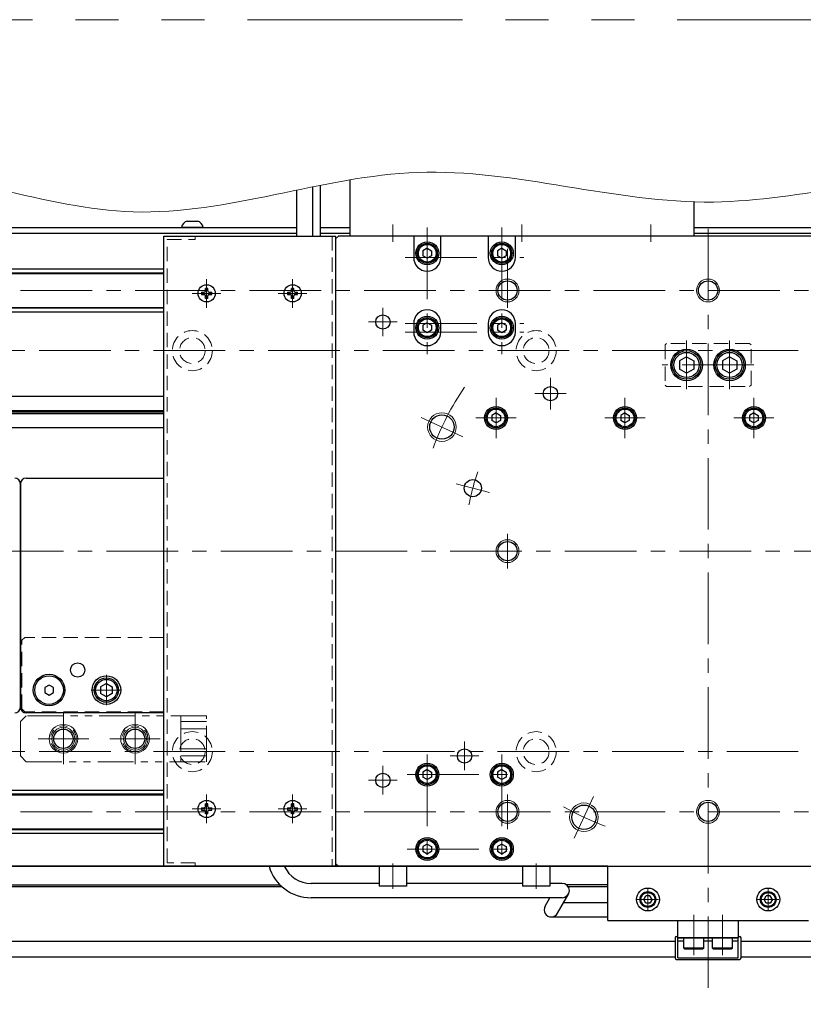
# Model space of a CAD drawing. Extents: x 2518 to 4864, y -5821 to -3207.
# Drawn here: x 3789 to 4062, y -5010 to -4666 of the extents above; entities that cross this region are included whole.
import ezdxf

# ---------------------------------------------------------------- set-up
doc = ezdxf.new("R2010")
doc.units = 0
doc.header["$MEASUREMENT"] = 0
for name, pattern in [('CENTER', [2, 1.25, -0.25, 0.25, -0.25]), ('HIDDEN', [0.375, 0.25, -0.125]), ('PHANTOM2', [1.25, 0.625, -0.125, 0.125, -0.125, 0.125, -0.125])]:
    doc.linetypes.add(name, pattern=pattern)
for name, color, linetype, lineweight in [('中心線', 1, 'CENTER', 15), ('二点鎖線', 5, 'PHANTOM2', 13), ('実線', 255, 'CONTINUOUS', 30), ('寸法', 3, 'CONTINUOUS', 13), ('破線', 252, 'HIDDEN', 13), ('細線', 6, 'CONTINUOUS', 13)]:
    doc.layers.add(name, color=color, linetype=linetype, lineweight=lineweight)

msp = doc.modelspace()

# ---------------------------------------------------------------- linework, layer by layer
at = {"layer": '中心線', "ltscale": 20}
for p, q in [((4029.09137191, -5003.85814373), (4029.09137191, -4735.35814373)), ((3919.09137186, -4737.35814373), (3919.09137186, -4743.35814373)), ((3931.09137191, -4738.35814373), (3931.09137191, -4782.60814373)), ((3957.09137191, -4738.35814373), (3957.09137191, -4782.60814373)), ((3964.09137186, -4737.35814373), (3964.09137186, -4743.35814373)), ((4009.09137186, -4737.35814373), (4009.09137186, -4743.35814373)), ((3959.09137191, -4745.85814373), (3959.09137191, -4766.35814373)), ((3923.34137191, -4748.85814373), (3964.84137191, -4748.85814373)), ((3854.09137191, -4756.35814373), (3854.09137191, -4766.35814373)), ((3884.09137191, -4756.35814373), (3884.09137191, -4766.35814373)), ((3309.09137196, -4760.35814373), (4749.09137196, -4760.35814373)), ((3859.09137191, -4761.35814373), (3849.09137191, -4761.35814373)), ((3889.09137191, -4761.35814373), (3879.09137191, -4761.35814373)), ((3915.59137191, -4766.35814373), (3915.59137191, -4776.35814373)), ((3910.59137191, -4771.35814373), (3920.59137191, -4771.35814373)), ((3923.34137191, -4771.85814373), (3964.84137191, -4771.85814373)), ((3923.34137191, -4774.85814373), (3964.84137191, -4774.85814373)), ((4021.59137191, -4794.85814373), (4021.59137191, -4777.85814373)), ((4036.59137191, -4794.85814373), (4036.59137191, -4777.85814373)), ((3355.59137196, -4781.35814373), (4702.59137196, -4781.35814373)), ((4045.09137191, -4786.35814373), (4013.09137191, -4786.35814373)), ((3974.09137186, -4801.85814373), (3974.09137186, -4790.85814373)), ((3955.09137191, -4811.85814373), (3955.09137191, -4797.85814373)), ((3968.59137186, -4796.35814373), (3979.59137186, -4796.35814373)), ((4000.09137191, -4811.85814373), (4000.09137191, -4797.85814373)), ((4045.09137191, -4811.85814373), (4045.09137191, -4797.85814373)), ((3943.44528603, -4811.420718), (3928.94436144, -4804.65882581)), ((3948.09137191, -4804.85814373), (3962.09137191, -4804.85814373)), ((3993.09137191, -4804.85814373), (4007.09137191, -4804.85814373)), ((4038.09137191, -4804.85814373), (4052.09137191, -4804.85814373)), ((3952.78323163, -4830.91143917), (3941.19212172, -4827.80561063)), ((3959.09137191, -4845.35814373), (3959.09137191, -4857.35814373)), ((3299.09137191, -4851.35814373), (4759.09137191, -4851.35814373)), ((3819.09137196, -4894.59214393), (3819.09137196, -4905.12414353)), ((3813.82537096, -4899.85814373), (3824.35737166, -4899.85814373)), ((3804.09137191, -4908.03207902), (3804.09137191, -4925.68420844)), ((3829.09137191, -4908.03207902), (3829.09137191, -4925.68420844)), ((3812.91743662, -4916.85814373), (3795.2653072, -4916.85814373)), ((3837.91743662, -4916.85814373), (3820.2653072, -4916.85814373)), ((3944.09137191, -4927.85814373), (3944.09137191, -4917.85814373)), ((3355.59137196, -4921.35814373), (4702.59137196, -4921.35814373)), ((3931.09137191, -4922.35814373), (3931.09137191, -4962.35814373)), ((3939.09137191, -4922.85814373), (3949.09137191, -4922.85814373)), ((3957.09137191, -4922.35814373), (3957.09137191, -4962.35814373)), ((3915.59137191, -4926.35814373), (3915.59137191, -4936.35814373)), ((3910.59137191, -4931.35814373), (3920.59137191, -4931.35814373)), ((3924.09137191, -4929.35814373), (3964.09137191, -4929.35814373)), ((3854.09137191, -4936.35814373), (3854.09137191, -4946.35814373)), ((3884.09137191, -4936.35814373), (3884.09137191, -4946.35814373)), ((3959.09137191, -4936.35814373), (3959.09137191, -4948.35814373)), ((3982.39205399, -4951.5051542), (3989.15394617, -4937.00422961)), ((3309.09137196, -4942.35814373), (4749.09137196, -4942.35814373)), ((3859.09137191, -4941.35814373), (3849.09137191, -4941.35814373)), ((3889.09137191, -4941.35814373), (3879.09137191, -4941.35814373)), ((3924.09137191, -4955.35814373), (3964.09137191, -4955.35814373)), ((3919.09137191, -4969.25814373), (3919.09137191, -4960.35814373)), ((3969.09137191, -4969.25814373), (3969.09137191, -4960.35814373)), ((4008.09137191, -4969.20814373), (4008.09137191, -4976.70814373)), ((4050.09137191, -4969.20814373), (4050.09137191, -4976.70814373)), ((4011.84137191, -4972.95814373), (4004.34137191, -4972.95814373)), ((4053.84137191, -4972.95814373), (4046.34137191, -4972.95814373)), ((4024.09137191, -4978.35814373), (4024.09137191, -4992.35814373)), ((4034.09137191, -4992.35814373), (4034.09137191, -4978.35814373))]:
    msp.add_line(p, q, dxfattribs=at)
for radius, start, end in [(102.5, 146.0513892703, 159.473001533), (85, 160.9547518939, 169.0452481061), (102.5, 240.5269984671, 249.473001533)]:
    msp.add_arc((4029.09137191, -4851.35814373), radius, start, end, dxfattribs=at)
at = {"layer": '二点鎖線', "ltscale": 20}
for p, q in [((3789.09137191, -4910.85814373), (3791.09137191, -4908.85814373)), ((3789.09137191, -4910.85814373), (3789.09137191, -4922.85814373)), ((3854.09137191, -4908.85814373), (3791.09137191, -4908.85814373)), ((3845.09137191, -4908.85814373), (3845.09137191, -4924.85814373)), ((3854.09137191, -4910.85814373), (3845.09137191, -4910.85814373)), ((3854.09137191, -4924.85814373), (3854.09137191, -4908.85814373)), ((3845.09137191, -4913.35814373), (3854.09137191, -4913.35814373)), ((3854.09137191, -4920.35814373), (3845.09137191, -4920.35814373)), ((3791.09137191, -4924.85814373), (3789.09137191, -4922.85814373)), ((3791.09137191, -4924.85814373), (3854.09137191, -4924.85814373)), ((3845.09137191, -4922.85814373), (3854.09137191, -4922.85814373))]:
    msp.add_line(p, q, dxfattribs=at)
at = {"layer": '二点鎖線', "color": 6, "ltscale": 120}
msp.add_lwpolyline([(2518.35889364, -4665.82361845), (4864.41006083, -4665.82361845), (4864.41006083, -5235.82361845), (2518.35889364, -5235.82361845)], close=True, dxfattribs=at)
at = {"layer": '二点鎖線', "ltscale": 20}
for centre in [(3804.09137191, -4916.85814373), (3829.09137191, -4916.85814373)]:
    msp.add_circle(centre, 4.5, dxfattribs=at)
at = {"layer": '実線', "color": 4, "ltscale": 20}
for p, q in [((3904.09137186, -4721.74532082), (3904.09137186, -4741.35814373)), ((4024.09137186, -4729.40202531), (4024.09137186, -4741.35814373)), ((4024.09137186, -4741.35814373), (3904.09137186, -4741.35814373))]:
    msp.add_line(p, q, dxfattribs=at)
at = {"layer": '実線', "color": 6, "ltscale": 20}
for p, q in [((3885.59137186, -4741.35814373), (3885.59137186, -4725.29457181)), ((3891.09137186, -4741.35814373), (3891.09137186, -4724.17143657)), ((3309.59137196, -4752.85814373), (3839.09137191, -4752.85814373)), ((3309.09137196, -4754.20181373), (3839.09137191, -4754.20181373)), ((3309.09137196, -4754.40181373), (3839.09137191, -4754.40181373)), ((3309.09137196, -4766.31447373), (3839.09137191, -4766.31447373)), ((3839.09137191, -4766.51447373), (3309.09137196, -4766.51447373)), ((3309.59137196, -4767.85814373), (3839.09137191, -4767.85814373)), ((3309.59137196, -4934.85814373), (3839.09137191, -4934.85814373)), ((3839.09137191, -4936.20181373), (3309.09137196, -4936.20181373)), ((3309.09137196, -4936.40181373), (3839.09137191, -4936.40181373)), ((3309.09137196, -4948.31447373), (3839.09137191, -4948.31447373)), ((3309.09137196, -4948.51447373), (3839.09137191, -4948.51447373)), ((3309.59137196, -4949.85814373), (3839.09137191, -4949.85814373)), ((3994.09137191, -4980.35814373), (3994.09137191, -4961.35814373)), ((3994.09137191, -4961.35814373), (4064.09137191, -4961.35814373)), ((3994.09137191, -4980.35814373), (4064.09137191, -4980.35814373))]:
    msp.add_line(p, q, dxfattribs=at)
at = {"layer": '実線', "color": 30, "ltscale": 20}
msp.add_line((3893.79448746, -4741.35814373), (3893.79448746, -4723.63426205), dxfattribs=at)
at = {"layer": '実線', "ltscale": 20}
for p, q in [((3847.34137196, -4736.15814373), (3850.84137196, -4736.15814373)), ((3852.84137196, -4738.35814373), (3845.34137196, -4738.35814373)), ((3931.09137191, -4745.62609303), (3929.59137191, -4746.49211858)), ((3929.59137191, -4746.49211834), (3929.59137191, -4748.22416888)), ((3931.09137191, -4745.62609273), (3932.59137191, -4746.49211816)), ((3932.59137191, -4746.49211834), (3932.59137191, -4748.2241693)), ((3957.09137191, -4745.62609303), (3955.59137191, -4746.49211858)), ((3955.59137191, -4746.49211834), (3955.59137191, -4748.22416888)), ((3957.09137191, -4745.62609273), (3958.59137191, -4746.49211816)), ((3958.59137191, -4746.49211834), (3958.59137191, -4748.2241693)), ((3931.09137191, -4749.09019443), (3929.59137191, -4748.22416888)), ((3932.59137191, -4748.2241693), (3931.09137191, -4749.09019473)), ((3957.09137191, -4749.09019443), (3955.59137191, -4748.22416888)), ((3958.59137191, -4748.2241693), (3957.09137191, -4749.09019473)), ((3854.49137191, -4759.60814373), (3853.69137191, -4759.60814373)), ((3853.69137191, -4760.45814373), (3853.69137191, -4759.60814373)), ((3854.49137191, -4760.45814373), (3854.49137191, -4759.60814373)), ((3884.49137191, -4759.60814373), (3883.69137191, -4759.60814373)), ((3883.69137191, -4760.45814373), (3883.69137191, -4759.60814373)), ((3884.49137191, -4760.45814373), (3884.49137191, -4759.60814373)), ((3852.34137191, -4760.95814373), (3853.19137191, -4760.95814373)), ((3852.34137191, -4760.95814373), (3852.34137191, -4761.75814373)), ((3852.34137191, -4761.75814373), (3853.19137191, -4761.75814373)), ((3853.69137191, -4763.10814373), (3853.69137191, -4762.25814373)), ((3854.49137191, -4763.10814373), (3853.69137191, -4763.10814373)), ((3854.49137191, -4763.10814373), (3854.49137191, -4762.25814373)), ((3854.99137191, -4760.95814373), (3855.84137191, -4760.95814373)), ((3854.99137191, -4761.75814373), (3855.84137191, -4761.75814373)), ((3855.84137191, -4761.75814373), (3855.84137191, -4760.95814373)), ((3882.34137191, -4760.95814373), (3883.19137191, -4760.95814373)), ((3882.34137191, -4760.95814373), (3882.34137191, -4761.75814373)), ((3882.34137191, -4761.75814373), (3883.19137191, -4761.75814373)), ((3883.69137191, -4763.10814373), (3883.69137191, -4762.25814373)), ((3884.49137191, -4763.10814373), (3883.69137191, -4763.10814373)), ((3884.49137191, -4763.10814373), (3884.49137191, -4762.25814373)), ((3884.99137191, -4760.95814373), (3885.84137191, -4760.95814373)), ((3884.99137191, -4761.75814373), (3885.84137191, -4761.75814373)), ((3885.84137191, -4761.75814373), (3885.84137191, -4760.95814373)), ((3931.09137191, -4771.62609303), (3929.59137191, -4772.49211858)), ((3929.59137191, -4772.49211834), (3929.59137191, -4774.22416888)), ((3931.09137191, -4775.09019443), (3929.59137191, -4774.22416888)), ((3931.09137191, -4771.62609273), (3932.59137191, -4772.49211816)), ((3932.59137191, -4774.2241693), (3931.09137191, -4775.09019473)), ((3932.59137191, -4772.49211834), (3932.59137191, -4774.2241693)), ((3957.09137191, -4771.62609303), (3955.59137191, -4772.49211858)), ((3955.59137191, -4772.49211834), (3955.59137191, -4774.22416888)), ((3957.09137191, -4775.09019443), (3955.59137191, -4774.22416888)), ((3957.09137191, -4771.62609273), (3958.59137191, -4772.49211816)), ((3958.59137191, -4774.2241693), (3957.09137191, -4775.09019473)), ((3958.59137191, -4772.49211834), (3958.59137191, -4774.2241693)), ((4021.59137191, -4783.47139253), (4019.09137191, -4784.91476843)), ((4021.59137191, -4783.47139203), (4024.09137191, -4784.91476793)), ((4036.59137191, -4783.47139253), (4034.09137191, -4784.91476843)), ((4036.59137191, -4783.47139203), (4039.09137191, -4784.91476793)), ((4019.09137191, -4784.91476803), (4019.09137191, -4787.80151943)), ((4021.59137191, -4789.24489493), (4019.09137191, -4787.80151903)), ((4024.09137191, -4787.80151953), (4021.59137191, -4789.24489543)), ((4024.09137191, -4784.91476803), (4024.09137191, -4787.80151943)), ((4034.09137191, -4784.91476803), (4034.09137191, -4787.80151943)), ((4036.59137191, -4789.24489493), (4034.09137191, -4787.80151903)), ((4039.09137191, -4787.80151953), (4036.59137191, -4789.24489543)), ((4039.09137191, -4784.91476803), (4039.09137191, -4787.80151943)), ((3955.09137191, -4803.12609303), (3953.59137191, -4803.99211858)), ((3953.59137191, -4803.99211834), (3953.59137191, -4805.72416888)), ((3955.09137191, -4803.12609273), (3956.59137191, -4803.99211816)), ((3956.59137191, -4803.99211834), (3956.59137191, -4805.7241693)), ((4000.09137191, -4803.12609303), (3998.59137191, -4803.99211858)), ((3998.59137191, -4803.99211834), (3998.59137191, -4805.72416888)), ((4000.09137191, -4803.12609273), (4001.59137191, -4803.99211816)), ((4001.59137191, -4803.99211834), (4001.59137191, -4805.7241693)), ((4045.09137191, -4803.12609303), (4043.59137191, -4803.99211858)), ((4043.59137191, -4803.99211834), (4043.59137191, -4805.72416888)), ((4045.09137191, -4803.12609273), (4046.59137191, -4803.99211816)), ((4046.59137191, -4803.99211834), (4046.59137191, -4805.7241693)), ((3955.09137191, -4806.59019443), (3953.59137191, -4805.72416888)), ((3956.59137191, -4805.7241693), (3955.09137191, -4806.59019473)), ((4000.09137191, -4806.59019443), (3998.59137191, -4805.72416888)), ((4001.59137191, -4805.7241693), (4000.09137191, -4806.59019473)), ((4045.09137191, -4806.59019443), (4043.59137191, -4805.72416888)), ((4046.59137191, -4805.7241693), (4045.09137191, -4806.59019473)), ((3791.09137196, -4825.85814373), (3839.09137191, -4825.85814373)), ((3789.09137196, -4905.85814373), (3789.09137196, -4827.85814373)), ((3789.09137196, -4827.85814373), (3789.09137196, -4905.85814373)), ((3799.09137193, -4898.12609293), (3797.59137196, -4898.99211834)), ((3800.59137196, -4898.99211834), (3799.09137198, -4898.12609293)), ((3819.09137196, -4897.54874273), (3817.09137096, -4898.70344353)), ((3819.09137196, -4897.54874223), (3821.09137196, -4898.70344313)), ((3797.59137196, -4898.99211834), (3797.59137196, -4900.72416912)), ((3797.59137196, -4900.72416912), (3799.09137193, -4901.59019453)), ((3799.09137198, -4901.59019453), (3800.59137196, -4900.72416912)), ((3800.59137196, -4900.72416912), (3800.59137196, -4898.99211834)), ((3819.09137196, -4902.16754473), (3817.09137096, -4901.01284393)), ((3817.09137196, -4898.70344323), (3817.09137196, -4901.01284423)), ((3821.09137196, -4901.01284433), (3819.09137196, -4902.16754523)), ((3821.09137196, -4898.70344323), (3821.09137196, -4901.01284423)), ((3839.09137191, -4907.85814373), (3791.09137196, -4907.85814373)), ((3931.09137191, -4927.62609303), (3929.59137191, -4928.49211858)), ((3929.59137191, -4928.49211834), (3929.59137191, -4930.22416888)), ((3931.09137191, -4927.62609273), (3932.59137191, -4928.49211816)), ((3932.59137191, -4928.49211834), (3932.59137191, -4930.2241693)), ((3957.09137191, -4927.62609303), (3955.59137191, -4928.49211858)), ((3955.59137191, -4928.49211834), (3955.59137191, -4930.22416888)), ((3957.09137191, -4927.62609273), (3958.59137191, -4928.49211816)), ((3958.59137191, -4928.49211834), (3958.59137191, -4930.2241693)), ((3931.09137191, -4931.09019443), (3929.59137191, -4930.22416888)), ((3932.59137191, -4930.2241693), (3931.09137191, -4931.09019473)), ((3957.09137191, -4931.09019443), (3955.59137191, -4930.22416888)), ((3958.59137191, -4930.2241693), (3957.09137191, -4931.09019473)), ((3852.34137191, -4940.95814373), (3853.19137191, -4940.95814373)), ((3852.34137191, -4940.95814373), (3852.34137191, -4941.75814373)), ((3852.34137191, -4941.75814373), (3853.19137191, -4941.75814373)), ((3854.49137191, -4939.60814373), (3853.69137191, -4939.60814373)), ((3853.69137191, -4940.45814373), (3853.69137191, -4939.60814373)), ((3853.69137191, -4943.10814373), (3853.69137191, -4942.25814373)), ((3854.49137191, -4940.45814373), (3854.49137191, -4939.60814373)), ((3854.49137191, -4943.10814373), (3854.49137191, -4942.25814373)), ((3854.99137191, -4940.95814373), (3855.84137191, -4940.95814373)), ((3854.99137191, -4941.75814373), (3855.84137191, -4941.75814373)), ((3855.84137191, -4941.75814373), (3855.84137191, -4940.95814373)), ((3882.34137191, -4940.95814373), (3883.19137191, -4940.95814373)), ((3882.34137191, -4940.95814373), (3882.34137191, -4941.75814373)), ((3882.34137191, -4941.75814373), (3883.19137191, -4941.75814373)), ((3884.49137191, -4939.60814373), (3883.69137191, -4939.60814373)), ((3883.69137191, -4940.45814373), (3883.69137191, -4939.60814373)), ((3883.69137191, -4943.10814373), (3883.69137191, -4942.25814373)), ((3884.49137191, -4940.45814373), (3884.49137191, -4939.60814373)), ((3884.49137191, -4943.10814373), (3884.49137191, -4942.25814373)), ((3884.99137191, -4940.95814373), (3885.84137191, -4940.95814373)), ((3884.99137191, -4941.75814373), (3885.84137191, -4941.75814373)), ((3885.84137191, -4941.75814373), (3885.84137191, -4940.95814373)), ((3854.49137191, -4943.10814373), (3853.69137191, -4943.10814373)), ((3884.49137191, -4943.10814373), (3883.69137191, -4943.10814373)), ((3931.09137191, -4953.62609303), (3929.59137191, -4954.49211858)), ((3929.59137191, -4954.49211834), (3929.59137191, -4956.22416888)), ((3931.09137191, -4957.09019443), (3929.59137191, -4956.22416888)), ((3931.09137191, -4953.62609273), (3932.59137191, -4954.49211816)), ((3932.59137191, -4956.2241693), (3931.09137191, -4957.09019473)), ((3932.59137191, -4954.49211834), (3932.59137191, -4956.2241693)), ((3957.09137191, -4953.62609303), (3955.59137191, -4954.49211858)), ((3955.59137191, -4954.49211834), (3955.59137191, -4956.22416888)), ((3957.09137191, -4957.09019443), (3955.59137191, -4956.22416888)), ((3957.09137191, -4953.62609273), (3958.59137191, -4954.49211816)), ((3958.59137191, -4956.2241693), (3957.09137191, -4957.09019473)), ((3958.59137191, -4954.49211834), (3958.59137191, -4956.2241693)), ((3994.09137191, -4961.35814373), (3389.09137191, -4961.35814373)), ((3914.29137191, -4961.35814373), (3914.29137191, -4968.25814373)), ((3914.29137191, -4961.35814373), (3923.89137191, -4961.35814373)), ((3923.89137191, -4961.35814373), (3923.89137191, -4968.25814373)), ((3964.29137191, -4961.35814373), (3964.29137191, -4968.25814373)), ((3964.29137191, -4961.35814373), (3973.89137191, -4961.35814373)), ((3973.89137191, -4961.35814373), (3973.89137191, -4968.25814373)), ((3389.09137191, -4967.85814373), (3879.70226571, -4967.85814373)), ((3880.44618406, -4968.55814373), (3399.09137191, -4968.55814373)), ((3914.29137191, -4967.35814373), (3890.51891953, -4967.35814373)), ((3923.89137191, -4968.25814373), (3914.29137191, -4968.25814373)), ((3964.29137191, -4967.35814373), (3923.89137191, -4967.35814373)), ((3973.89137191, -4968.25814373), (3964.29137191, -4968.25814373)), ((3978.12062732, -4967.35814373), (3973.89137191, -4967.35814373)), ((3994.09137191, -4967.85814373), (3979.62062732, -4967.85814373)), ((3994.09137191, -4968.55814373), (3980.25604297, -4968.55814373)), ((3978.12062732, -4972.35814373), (3890.51891953, -4972.35814373)), ((3972.20077077, -4975.32550906), (3973.88246387, -4972.35814373)), ((3976.55076469, -4977.7907784), (3980.35353143, -4971.08075611)), ((4007.369684, -4974.20814333), (4006.64799621, -4972.95814373)), ((4006.64799631, -4972.95814373), (4007.36968418, -4971.70814373)), ((4008.81305976, -4971.70814373), (4007.36968418, -4971.70814373)), ((4009.53474751, -4972.95814373), (4008.81305964, -4971.70814373)), ((4009.53474761, -4972.95814373), (4008.81305982, -4974.20814333)), ((4049.369684, -4974.20814333), (4048.64799621, -4972.95814373)), ((4048.64799631, -4972.95814373), (4049.36968418, -4971.70814373)), ((4050.81305976, -4971.70814373), (4049.36968418, -4971.70814373)), ((4051.53474751, -4972.95814373), (4050.81305964, -4971.70814373)), ((4051.53474761, -4972.95814373), (4050.81305982, -4974.20814333)), ((3978.66615841, -4974.05814373), (3994.09137191, -4974.05814373)), ((4008.81305976, -4974.20814333), (4007.369684, -4974.20814333)), ((4050.81305976, -4974.20814333), (4049.369684, -4974.20814333)), ((3974.37576773, -4979.05814373), (3994.09137191, -4979.05814373)), ((4018.59137191, -4980.35814373), (4039.59137191, -4980.35814373)), ((4018.59137191, -4986.35814373), (4018.59137191, -4980.35814373)), ((4039.59137191, -4980.35814373), (4039.59137191, -4986.35814373)), ((4039.59137191, -4986.35814373), (4018.59137191, -4986.35814373)), ((4018.59137191, -4986.35814373), (4039.59137191, -4986.35814373)), ((4018.59137191, -4993.35814373), (4018.59137191, -4986.35814373)), ((4018.59137191, -4987.35814373), (4020.59137191, -4987.35814373)), ((4027.59137191, -4986.35814373), (4020.59137191, -4986.35814373)), ((4020.59137191, -4989.95814373), (4020.59137191, -4986.35814373)), ((4027.59137191, -4989.95814373), (4027.59137191, -4986.35814373)), ((4027.59137191, -4987.35814373), (4030.59137191, -4987.35814373)), ((4037.59137191, -4986.35814373), (4030.59137191, -4986.35814373)), ((4030.59137191, -4989.95814373), (4030.59137191, -4986.35814373)), ((4037.59137191, -4989.95814373), (4037.59137191, -4986.35814373)), ((4037.59137191, -4987.35814373), (4039.59137191, -4987.35814373)), ((4039.59137191, -4993.35814373), (4039.59137191, -4986.35814373)), ((4017.59137186, -4987.60814373), (3459.09137186, -4987.60814373)), ((4027.59137191, -4989.95814373), (4020.59137191, -4989.95814373)), ((4020.59137191, -4989.95814373), (4020.99137191, -4990.35814373)), ((4027.19137191, -4990.35814373), (4020.99137191, -4990.35814373)), ((4027.59137191, -4989.95814373), (4027.19137191, -4990.35814373)), ((4037.59137191, -4989.95814373), (4030.59137191, -4989.95814373)), ((4030.59137191, -4989.95814373), (4030.99137191, -4990.35814373)), ((4037.19137191, -4990.35814373), (4030.99137191, -4990.35814373)), ((4037.59137191, -4989.95814373), (4037.19137191, -4990.35814373)), ((4564.84947408, -4987.60814373), (4040.59137186, -4987.60814373)), ((4017.59137191, -4993.10814373), (3459.09137186, -4993.10814373)), ((4018.59137191, -4993.35814373), (4039.59137191, -4993.35814373)), ((4564.84947408, -4993.10814373), (4040.59137191, -4993.10814373))]:
    msp.add_line(p, q, dxfattribs=at)
at = {"layer": '実線', "color": 3, "ltscale": 20}
for p, q in [((3309.09137196, -4738.35814373), (3885.59137176, -4738.35814373)), ((3893.79448736, -4738.35814373), (3904.09137186, -4738.35814373)), ((4024.09137186, -4738.35814373), (4749.09137196, -4738.35814373)), ((3309.09137196, -4740.35814373), (3885.59137176, -4740.35814373)), ((3893.79448736, -4740.35814373), (3904.09137186, -4740.35814373)), ((3900.09137191, -4741.35814373), (3899.09137191, -4742.35814373)), ((3899.09137191, -4742.35814373), (3899.09137191, -4960.35814373)), ((4096.34137191, -4741.35814373), (3900.09137191, -4741.35814373)), ((3926.34137191, -4741.35814373), (3926.34137191, -4748.85814373)), ((3935.84137191, -4748.85814373), (3935.84137191, -4741.35814373)), ((3952.34137191, -4741.35814373), (3952.34137191, -4748.85814373)), ((3961.84137191, -4748.85814373), (3961.84137191, -4741.35814373)), ((4024.09137186, -4740.35814373), (4749.09137196, -4740.35814373)), ((3926.34137191, -4771.85814373), (3926.34137191, -4774.85814373)), ((3935.84137191, -4774.85814373), (3935.84137191, -4771.85814373)), ((3952.34137191, -4771.85814373), (3952.34137191, -4774.85814373)), ((3961.84137191, -4774.85814373), (3961.84137191, -4771.85814373)), ((3899.09137191, -4960.35814373), (3900.09137191, -4961.35814373)), ((3900.09137191, -4961.35814373), (4158.09137191, -4961.35814373))]:
    msp.add_line(p, q, dxfattribs=at)
at = {"layer": '実線', "color": 2, "ltscale": 20}
for p, q in [((3309.09137196, -4740.35814373), (3885.59137176, -4740.35814373)), ((4024.09137201, -4740.35814373), (4749.09137196, -4740.35814373)), ((3839.09137191, -4797.35814373), (3309.09137196, -4797.35814373)), ((3839.09137191, -4802.33852849), (3309.09137196, -4802.33852849)), ((3839.09137191, -4802.85814373), (3309.09137196, -4802.85814373)), ((3839.09137191, -4803.37775897), (3309.09137196, -4803.37775897)), ((3839.09137191, -4808.35814373), (3309.09137196, -4808.35814373)), ((3309.09137196, -4961.35814373), (4029.09137191, -4961.35814373)), ((4029.09137191, -4961.35814373), (4749.09137196, -4961.35814373))]:
    msp.add_line(p, q, dxfattribs=at)
at = {"layer": '実線', "color": 5, "ltscale": 20}
for p, q in [((3839.09137191, -4741.35814373), (3899.09137191, -4741.35814373)), ((3839.09137191, -4961.35814373), (3839.09137191, -4741.35814373)), ((3899.09137191, -4741.35814373), (3899.09137191, -4961.35814373)), ((3899.09137191, -4961.35814373), (3839.09137191, -4961.35814373))]:
    msp.add_line(p, q, dxfattribs=at)
at = {"layer": '実線', "color": 140, "ltscale": 20}
for p, q in [((4017.59137191, -4986.35814373), (4017.59137191, -4993.35814373)), ((4018.09137191, -4985.85814373), (4018.59137191, -4985.85814373)), ((4039.59137191, -4985.85814373), (4040.09137191, -4985.85814373)), ((4040.59137191, -4993.35814373), (4040.59137191, -4986.35814373)), ((4018.09137191, -4993.85814373), (4040.09137191, -4993.85814373))]:
    msp.add_line(p, q, dxfattribs=at)
at = {"layer": '実線', "ltscale": 20}
for centre, radius in [((3931.09137191, -4747.35814373), 4), ((3957.09137191, -4747.35814373), 4), ((3931.09137191, -4747.35814373), 3.5), ((3931.09137191, -4747.35814373), 3.1), ((3957.09137191, -4747.35814373), 3.5), ((3957.09137191, -4747.35814373), 3.1), ((3854.09137191, -4761.35814373), 3), ((3884.09137191, -4761.35814373), 3), ((3931.09137191, -4773.35814373), 4), ((3931.09137191, -4773.35814373), 3.5), ((3931.09137191, -4773.35814373), 3.1), ((3957.09137191, -4773.35814373), 4), ((3957.09137191, -4773.35814373), 3.5), ((3957.09137191, -4773.35814373), 3.1), ((4021.59137191, -4786.35814373), 5), ((4021.59137191, -4786.35814373), 4.4), ((4036.59137191, -4786.35814373), 5), ((4036.59137191, -4786.35814373), 4.4), ((3955.09137191, -4804.85814373), 3.5), ((3955.09137191, -4804.85814373), 3.1), ((4000.09137191, -4804.85814373), 3.5), ((4000.09137191, -4804.85814373), 3.1), ((4045.09137191, -4804.85814373), 3.5), ((4045.09137191, -4804.85814373), 3.1), ((3809.09137196, -4892.85814373), 2.5), ((3799.09137196, -4899.85814373), 5.5), ((3799.09137196, -4899.85814373), 5), ((3819.09137196, -4899.85814373), 5), ((3819.09137196, -4899.85814373), 4.25), ((3819.09137196, -4899.85814373), 3.75), ((3931.09137191, -4929.35814373), 3.5), ((3931.09137191, -4929.35814373), 3.1), ((3957.09137191, -4929.35814373), 3.5), ((3957.09137191, -4929.35814373), 3.1), ((3854.09137191, -4941.35814373), 3), ((3884.09137191, -4941.35814373), 3), ((3931.09137191, -4955.35814373), 3.5), ((3931.09137191, -4955.35814373), 3.1), ((3957.09137191, -4955.35814373), 3.5), ((3957.09137191, -4955.35814373), 3.1), ((4008.09137191, -4972.95814373), 2.75), ((4050.09137191, -4972.95814373), 2.75), ((4008.09137191, -4972.95814373), 2.45), ((4050.09137191, -4972.95814373), 2.45)]:
    msp.add_circle(centre, radius, dxfattribs=at)
at = {"layer": '実線', "color": 3, "ltscale": 20}
for centre, radius in [((3959.09137191, -4760.35814373), 3.375), ((4029.09137191, -4760.35814373), 3.375), ((3915.59137191, -4771.35814373), 2.5), ((4021.59137191, -4786.35814373), 5.5), ((4036.59137191, -4786.35814373), 5.5), ((3974.09137186, -4796.35814373), 2.5), ((3955.09137191, -4804.85814373), 4), ((4000.09137191, -4804.85814373), 4), ((4045.09137191, -4804.85814373), 4), ((3936.19482374, -4808.0397719), 4.25), ((3946.98767667, -4829.3585249), 3), ((3959.09137191, -4851.35814373), 3.375), ((3944.09137191, -4922.85814373), 2.5), ((3931.09137191, -4929.35814373), 4), ((3957.09137191, -4929.35814373), 4), ((3915.59137191, -4931.35814373), 2.5), ((3959.09137191, -4942.35814373), 3.375), ((4029.09137191, -4942.35814373), 3.375), ((3985.77300008, -4944.2546919), 4.25), ((3931.09137191, -4955.35814373), 4), ((3957.09137191, -4955.35814373), 4)]:
    msp.add_circle(centre, radius, dxfattribs=at)
at = {"layer": '実線', "color": 2, "ltscale": 20}
for centre in [(3804.09137191, -4916.85814373), (3829.09137191, -4916.85814373)]:
    msp.add_circle(centre, 3.375, dxfattribs=at)
at = {"layer": '実線', "color": 6, "ltscale": 20}
for centre in [(4008.09137191, -4972.95814373), (4050.09137191, -4972.95814373)]:
    msp.add_circle(centre, 4, dxfattribs=at)
at = {"layer": '実線', "ltscale": 20}
for centre, radius, start, end in [((3847.8286331, -4738.61019931), 2.5, 101.2391422555, 174.2134797324), ((3850.35411082, -4738.61019931), 2.5, 5.7865202676, 78.7608577445), ((3853.19137191, -4760.45814373), 0.5, 270.0000000001, 0), ((3854.99137191, -4760.45814373), 0.5, 180, 269.9999999999), ((3883.19137191, -4760.45814373), 0.5, 270.0000000001, 0), ((3884.99137191, -4760.45814373), 0.5, 180, 269.9999999999), ((3853.19137191, -4762.25814373), 0.5, 0, 90), ((3854.99137191, -4762.25814373), 0.5, 90, 180), ((3883.19137191, -4762.25814373), 0.5, 0, 90), ((3884.99137191, -4762.25814373), 0.5, 90, 180), ((3787.09137196, -4827.85814373), 2, 0, 90), ((3791.09137196, -4827.85814373), 2, 90, 180), ((3787.09137196, -4905.85814373), 2, 270, 0), ((3791.09137196, -4905.85814373), 2, 180, 270), ((3853.19137191, -4940.45814373), 0.5, 270.0000000001, 0), ((3853.19137191, -4942.25814373), 0.5, 0, 90), ((3854.99137191, -4940.45814373), 0.5, 180, 269.9999999999), ((3854.99137191, -4942.25814373), 0.5, 90, 180), ((3883.19137191, -4940.45814373), 0.5, 270.0000000001, 0), ((3883.19137191, -4942.25814373), 0.5, 0, 90), ((3884.99137191, -4940.45814373), 0.5, 180, 269.9999999999), ((3884.99137191, -4942.25814373), 0.5, 90, 180), ((3890.51891953, -4957.10814373), 15.25, 196.181947349, 270), ((3890.51891953, -4957.10814373), 10.25, 204.4962790512, 270), ((3978.17288497, -4969.85814373), 2.5, 270, 90), ((3974.37576773, -4976.55814373), 2.5, 150.4584981878, 330.4584981878)]:
    msp.add_arc(centre, radius, start, end, dxfattribs=at)
at = {"layer": '実線', "color": 3, "ltscale": 20}
for centre, start, end in [((3931.09137191, -4748.85814373), 180, 0), ((3957.09137191, -4748.85814373), 180, 0), ((3931.09137191, -4771.85814373), 0, 180), ((3957.09137191, -4771.85814373), 0, 180), ((3931.09137191, -4774.85814373), 180, 0), ((3957.09137191, -4774.85814373), 180, 0)]:
    msp.add_arc(centre, 4.75, start, end, dxfattribs=at)
at = {"layer": '実線', "color": 140, "ltscale": 20}
for centre, start, end in [((4018.09137191, -4986.35814373), 90, 180), ((4040.09137191, -4986.35814373), 0, 90), ((4018.09137191, -4993.35814373), 180, 270), ((4040.09137191, -4993.35814373), 270, 0)]:
    msp.add_arc(centre, 0.5, start, end, dxfattribs=at)
at = {"layer": '寸法', "ltscale": 20}
msp.add_open_spline([(3282.26188285, -4731.06669788), (3306.29316625, -4722.67003534), (3358.47195549, -4704.43847952), (3449.17394999, -4740.75889649), (3543.68664188, -4702.51108058), (3640.63058438, -4745.16426564), (3733.15776495, -4703.17707054), (3830.33853722, -4746.65728695), (3928.83805833, -4706.32309164), (4027.36552715, -4740.69637383), (4116.98146157, -4710.66105373), (4197.3749627, -4743.74042973), (4271.96715728, -4714.92814399), (4362.24727689, -4745.02632841), (4454.64427988, -4713.29857688), (4557.52753026, -4742.50895313), (4645.74360764, -4718.65489428), (4718.97599176, -4739.84537176), (4756.45293703, -4731.23937421), (4769.55851006, -4728.22988321)], degree=3, knots=[0, 0, 0, 0, 74.2436391742, 161.204174397, 274.6674839485, 356.8962895341, 458.9817826457, 553.103019114, 653.3015123801, 757.0346319666, 850.4138457545, 921.6861608618, 1003.5924447568, 1074.438671733, 1196.1097665153, 1280.0437629213, 1386.1956894617, 1460.4493146, 1500.3787981583, 1500.3787981583, 1500.3787981583, 1500.3787981583], dxfattribs=at)
at = {"layer": '破線', "ltscale": 20}
for p, q in [((3840.29137191, -4960.15814373), (3840.29137191, -4742.55814373)), ((3840.29137191, -4742.55814373), (3850.09137191, -4742.55814373)), ((3850.09137191, -4742.55814373), (3850.09137191, -4741.35814373)), ((3897.89137191, -4741.35814373), (3897.89137191, -4961.35814373)), ((4014.09137191, -4779.35814403), (4014.59137191, -4778.85814403)), ((4014.09137191, -4779.35814403), (4014.09137191, -4793.35814403)), ((4043.59137191, -4778.85814403), (4014.59137191, -4778.85814403)), ((4043.59137191, -4778.85814403), (4044.09137191, -4779.35814403)), ((4044.09137191, -4793.35814403), (4044.09137191, -4779.35814403)), ((4014.59137191, -4793.85814403), (4014.09137191, -4793.35814403)), ((4014.59137191, -4793.85814403), (4043.59137191, -4793.85814403)), ((4044.09137191, -4793.35814403), (4043.59137191, -4793.85814403)), ((3789.59137196, -4882.45814373), (3790.59137196, -4881.45814373)), ((3789.59137196, -4906.45814373), (3789.59137196, -4882.45814373)), ((3839.09137191, -4881.45814373), (3790.59137196, -4881.45814373)), ((3790.59137196, -4907.45814373), (3789.59137196, -4906.45814373)), ((3839.09137191, -4907.45814373), (3790.59137196, -4907.45814373)), ((3850.09137191, -4960.15814373), (3840.29137191, -4960.15814373)), ((3850.09137191, -4961.35814373), (3850.09137191, -4960.15814373))]:
    msp.add_line(p, q, dxfattribs=at)
for centre, radius in [((3849.09137196, -4781.35814373), 7), ((3969.09137196, -4781.35814373), 7), ((3849.09137196, -4781.35814373), 4.5), ((3969.09137196, -4781.35814373), 4.5), ((3849.09137196, -4921.35814373), 7), ((3969.09137196, -4921.35814373), 7), ((3849.09137196, -4921.35814373), 4.5), ((3969.09137196, -4921.35814373), 4.5)]:
    msp.add_circle(centre, radius, dxfattribs=at)
at = {"layer": '細線', "ltscale": 20}
for centre, radius in [((3959.09137191, -4760.35814373), 4), ((4029.09137191, -4760.35814373), 4), ((3936.19482374, -4808.0397719), 5), ((3959.09137191, -4851.35814373), 4), ((3804.09137191, -4916.85814373), 5), ((3829.09137191, -4916.85814373), 5), ((3804.09137191, -4916.85814373), 4), ((3829.09137191, -4916.85814373), 4), ((3959.09137191, -4942.35814373), 4), ((3985.77300008, -4944.2546919), 5), ((4029.09137191, -4942.35814373), 4)]:
    msp.add_circle(centre, radius, dxfattribs=at)

doc.saveas('drawing.dxf')
